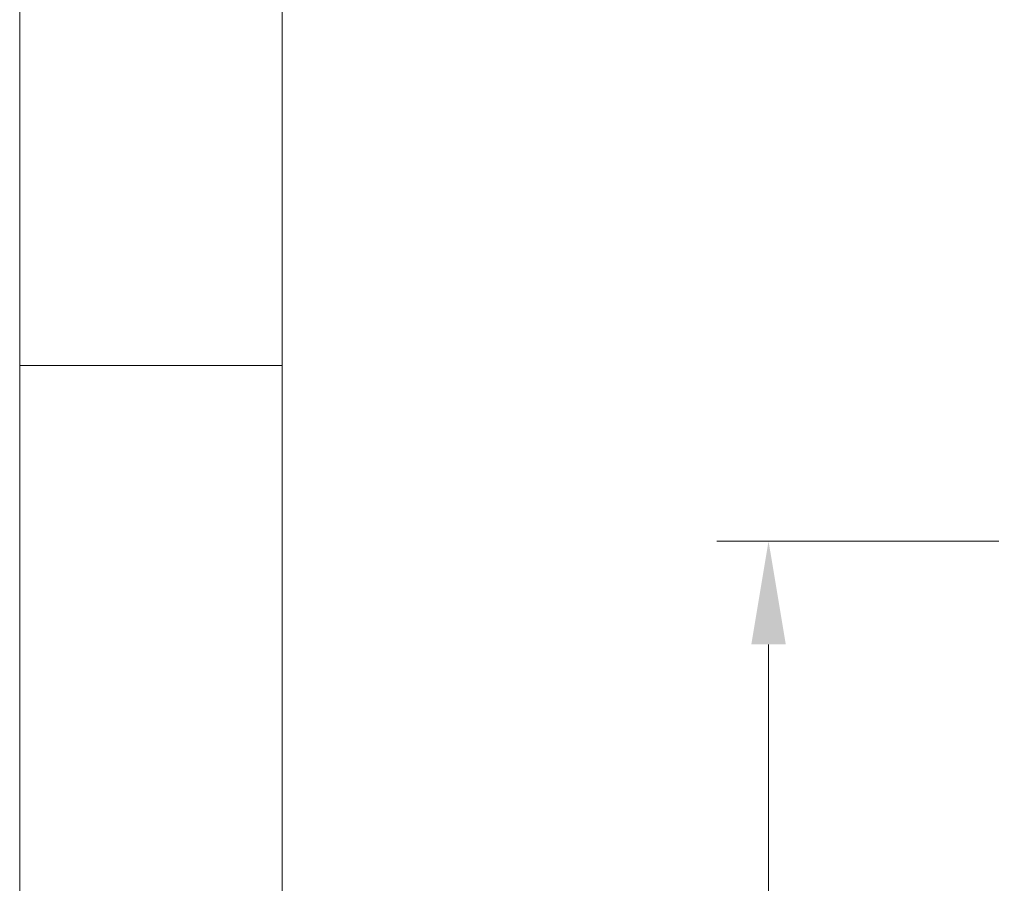
# Model space of a CAD drawing. Units: millimetres. Extents: x 470 to 882, y 3 to 283.
# Drawn here: x 470 to 494, y 103 to 124 of the extents above; entities that cross this region are included whole.
import ezdxf

# ---------------------------------------------------------------- set-up
doc = ezdxf.new("R2010")
doc.units = ezdxf.units.MM
doc.header["$PDSIZE"] = -1
doc.layers.add('DIMENSIONS', color=7, linetype='Continuous')
doc.layers.add('FRMT__FRAME', color=144, linetype='Continuous', lineweight=15)
doc.styles.get("Standard").update_dxf_attribs({"font": 'arial.ttf'})
doc.dimstyles.new('ISO-25 - ab', dxfattribs={"dimtxt": 3, "dimasz": 2.5, "dimexe": 1.25, "dimexo": 0.625, "dimtad": 1, "dimdec": 0, "dimlfac": 20, "dimrnd": 5, "dimzin": 1, "dimtxsty": 'Standard', "dimcen": 2.5, "dimadec": 0, "dimazin": 0, "dimtfac": 1, "dimtdec": 0, "dimtmove": 0, "dimatfit": 3, "dimfxl": 1, "dimlwd": 15, "dimlwe": 15, "dimarcsym": 0})

# ---------------------------------------------------------------- blocks, each defined once
blk = doc.blocks.new('*D36')
at = {"layer": 'Defpoints', "color": 0, "lineweight": 15, "transparency": 16777216}
for p in [(494.063, 111.22), (487.866, 74.154), (502.539, 74.154)]:
    blk.add_point(p, dxfattribs=at)
at = {"layer": 'DIMENSIONS', "color": 0, "lineweight": 15, "transparency": 16777216}
for p, q in [((493.438, 111.22), (486.616, 111.22)), ((487.866, 108.72), (487.866, 76.654)), ((501.914, 74.154), (486.616, 74.154))]:
    blk.add_line(p, q, dxfattribs=at)
for points in [[(487.45, 108.72), (488.283, 108.72), (487.866, 111.22)], [(487.45, 76.654), (488.283, 76.654), (487.866, 74.154)]]:
    blk.add_solid(points, dxfattribs=at)
at = {"layer": 'DIMENSIONS', "color": 0, "lineweight": 15, "transparency": 16777216, "insert": (485.319, 92.687), "char_height": 3, "attachment_point": 5, "rotation": 90}
blk.add_mtext('740 [29,2"]', dxfattribs=at)

msp = doc.modelspace()

# ---------------------------------------------------------------- linework, layer by layer
at = {"layer": 'FRMT__FRAME', "lineweight": 15}
for p, q in [((469.749, 283.466), (469.749, 3.466)), ((476.099, 283.466), (476.099, 3.466)), ((469.749, 115.466), (476.099, 115.466))]:
    msp.add_line(p, q, dxfattribs=at)

# ---------------------------------------------------------------- dimensions: what is measured, and where the dimension line sits
at = {"layer": 'DIMENSIONS', "lineweight": 15}
dim = msp.add_linear_dim(base=(487.866, 74.154), p1=(494.063, 111.22), p2=(502.539, 74.154), angle=90, dimstyle='ISO-25 - ab', dxfattribs=at)
dim.commit()
dim.dimension.update_dxf_attribs({"geometry": '*D36', "text_midpoint": (485.319, 92.687)})

doc.saveas('drawing.dxf')
